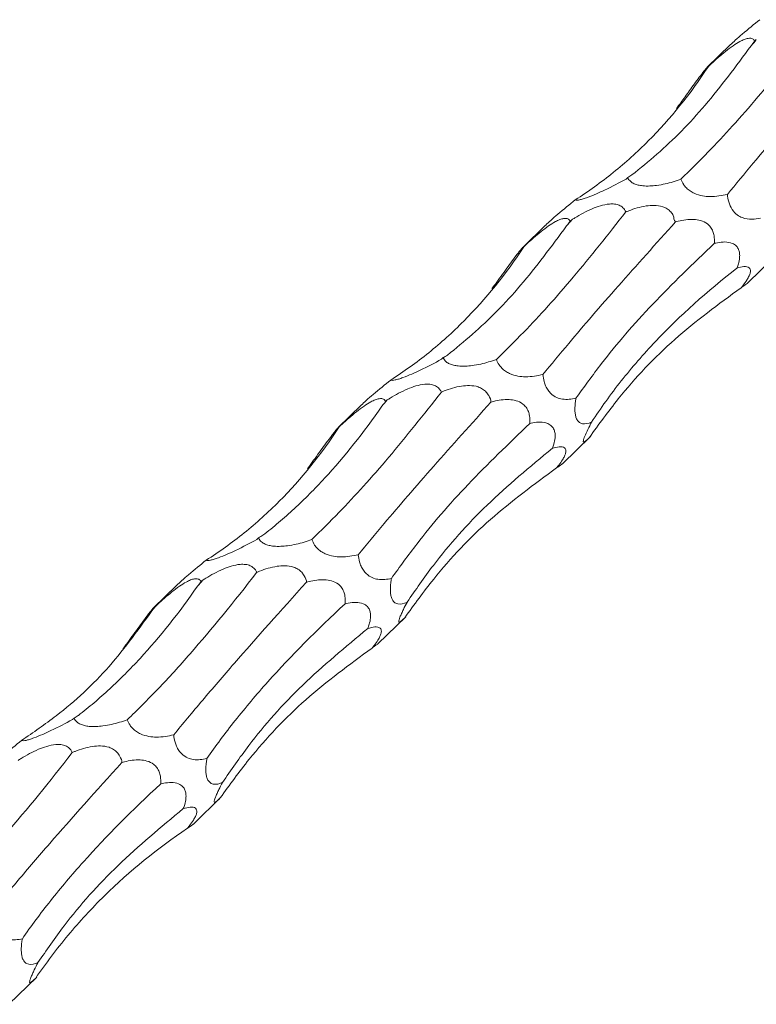
# Model space of a CAD drawing. Units: millimetres. Extents: x 250 to 14600, y 250 to 10250.
# Drawn here: x 10439 to 10487, y 4954 to 5019 of the extents above; entities that cross this region are included whole.
import ezdxf

# ---------------------------------------------------------------- set-up
doc = ezdxf.new("R2010")
doc.units = ezdxf.units.MM
doc.header["$LTSCALE"] = 50

msp = doc.modelspace()

# ---------------------------------------------------------------- linework, layer by layer
at = {"color": 7, "linetype": 'Continuous', "lineweight": 15}
for p, q in [((10486.949, 5017.874), (10486.846, 5017.773)), ((10485.231, 5017.525), (10483.727, 5016.057)), ((10478.492, 5008.813), (10478.386, 5008.709)), ((10474.815, 5006.031), (10474.712, 5005.93)), ((10473.097, 5005.682), (10471.593, 5004.214)), ((10486.34, 5001.838), (10488.173, 5003.628)), ((10466.358, 4996.97), (10466.252, 4996.866)), ((10460.963, 4993.839), (10459.459, 4992.371)), ((10462.681, 4994.187), (10462.578, 4994.087)), ((10474.205, 4989.995), (10476.039, 4991.784)), ((10454.224, 4985.126), (10454.118, 4985.023)), ((10450.547, 4982.344), (10450.444, 4982.243)), ((10448.829, 4981.996), (10447.325, 4980.528)), ((10462.071, 4978.152), (10463.904, 4979.941)), ((10442.09, 4973.283), (10441.984, 4973.18)), ((10449.937, 4966.309), (10451.77, 4968.098)), ((10437.803, 4954.465), (10439.636, 4956.255))]:
    msp.add_line(p, q, dxfattribs=at)
for centre, radius, start, end in [((10431.412, 5064.663), 72.62, 319.46795, 319.88655), ((10419.278, 5052.82), 72.62, 319.46795, 319.88655), ((10407.144, 5040.977), 72.62, 319.46795, 319.88655), ((10395.641, 5028.597), 71.792, 319.46554, 319.88897)]:
    msp.add_arc(centre, radius, start, end, dxfattribs=at)
for centre, major_axis, ratio, start_param, end_param in [((10481.759, 5089.745), (17.937, 85.279), 0.375367, 3.78483, 3.79143), ((10444.091, 5091.252), (-29.893, 84.542), 0.534603, 3.245043, 3.251822), ((10469.625, 5077.902), (17.937, 85.279), 0.375367, 3.78483, 3.79143), ((10431.957, 5079.409), (-29.893, 84.542), 0.534603, 3.245043, 3.251822), ((10457.491, 5066.058), (17.937, 85.279), 0.375367, 3.78483, 3.79143), ((10419.823, 5067.566), (-29.893, 84.542), 0.534603, 3.245043, 3.251822), ((10445.356, 5054.215), (17.937, 85.279), 0.375367, 3.78483, 3.79143), ((10407.689, 5055.723), (-29.893, 84.542), 0.534603, 3.245043, 3.251822)]:
    msp.add_ellipse(centre, major_axis=major_axis, ratio=ratio, start_param=start_param, end_param=end_param, dxfattribs=at)
for points, knots in [([(10487.178, 5019.184), (10486.801, 5018.878), (10486.283, 5018.457), (10485.604, 5017.878), (10485.344, 5017.628), (10485.234, 5017.522)], [0, 0, 0, 0, 0.603306, 0.831321, 1, 1, 1, 1]), ([(10481.994, 5008.697), (10482.588, 5009.281), (10484.21, 5010.879), (10487.035, 5013.999), (10489.347, 5016.922), (10490.51, 5018.391)], [0, 0, 0, 0, 0.222937, 0.609402, 1, 1, 1, 1]), ([(10483.795, 5016.109), (10483.854, 5016.164), (10484.208, 5016.492), (10484.733, 5016.956), (10485.391, 5017.458), (10485.817, 5017.731), (10486.164, 5017.897), (10486.417, 5017.969), (10486.639, 5017.97), (10486.777, 5017.896), (10486.826, 5017.809), (10486.846, 5017.773)], [0, 0, 0, 0, 0.059882, 0.357864, 0.49433, 0.607913, 0.679467, 0.751481, 0.816351, 0.923612, 1, 1, 1, 1]), ([(10485.046, 5007.703), (10485.602, 5008.376), (10487.098, 5010.186), (10489.934, 5013.467), (10492.487, 5016.306), (10493.771, 5017.733)], [0, 0, 0, 0, 0.227326, 0.611629, 1, 1, 1, 1]), ([(10478.775, 5008.982), (10479.324, 5009.427), (10480.968, 5010.758), (10483.633, 5013.451), (10485.612, 5016.126), (10486.606, 5017.469)], [0, 0, 0, 0, 0.199747, 0.597944, 1, 1, 1, 1]), ([(10475.044, 5007.341), (10475.474, 5007.616), (10475.898, 5007.903), (10476.732, 5008.502), (10477.143, 5008.815), (10478.35, 5009.788), (10479.117, 5010.479), (10481.31, 5012.68), (10482.626, 5014.313), (10483.795, 5016.109)], [0, 0, 0, 0, 0.125, 0.125, 0.25, 0.25, 0.5, 0.5, 1, 1, 1, 1]), ([(10481.702, 5013.348), (10481.887, 5013.598), (10482.075, 5013.856), (10482.367, 5014.258), (10482.465, 5014.394), (10482.668, 5014.674), (10482.771, 5014.817), (10482.983, 5015.107), (10483.09, 5015.253), (10483.304, 5015.54), (10483.413, 5015.683), (10483.596, 5015.912), (10483.666, 5015.993), (10483.758, 5016.09), (10483.783, 5016.107), (10483.795, 5016.109)], [0, 0, 0, 0, 0.25, 0.25, 0.375, 0.375, 0.5, 0.5, 0.625, 0.625, 0.75, 0.75, 0.875, 0.875, 1, 1, 1, 1]), ([(10478.386, 5008.709), (10477.935, 5008.466), (10477.329, 5008.139), (10476.438, 5007.736), (10475.941, 5007.533), (10475.559, 5007.403), (10475.326, 5007.34), (10475.131, 5007.311), (10475.077, 5007.329), (10475.044, 5007.341)], [0, 0, 0, 0, 0.399977, 0.537886, 0.677296, 0.747971, 0.818957, 0.88588, 1, 1, 1, 1]), ([(10481.994, 5008.697), (10481.827, 5008.64), (10481.338, 5008.474), (10480.659, 5008.314), (10479.957, 5008.247), (10479.533, 5008.252), (10479.17, 5008.31), (10478.887, 5008.406), (10478.631, 5008.57), (10478.533, 5008.715), (10478.494, 5008.807), (10478.492, 5008.813)], [0, 0, 0, 0, 0.148141, 0.431486, 0.533247, 0.635812, 0.703554, 0.771499, 0.854426, 0.990679, 1, 1, 1, 1]), ([(10485.046, 5007.703), (10484.681, 5007.628), (10484.178, 5007.525), (10483.418, 5007.587), (10482.958, 5007.712), (10482.585, 5007.917), (10482.344, 5008.12), (10482.125, 5008.389), (10482.045, 5008.577), (10481.994, 5008.697)], [0, 0, 0, 0, 0.3780054, 0.5208178, 0.6651543, 0.738466, 0.8120971, 0.8815372, 1, 1, 1, 1]), ([(10475.044, 5007.341), (10474.667, 5007.035), (10474.149, 5006.613), (10473.47, 5006.035), (10473.21, 5005.785), (10473.1, 5005.679)], [0, 0, 0, 0, 0.60329, 0.831299, 1, 1, 1, 1]), ([(10487.227, 5006.145), (10487.04, 5006.099), (10486.849, 5006.069), (10486.451, 5006.063), (10486.242, 5006.086), (10485.912, 5006.214), (10485.8, 5006.273), (10485.576, 5006.445), (10485.461, 5006.564), (10485.267, 5006.862), (10485.191, 5007.035), (10485.089, 5007.378), (10485.061, 5007.543), (10485.046, 5007.703)], [0, 0, 0, 0, 0.25, 0.25, 0.5, 0.5, 0.625, 0.625, 0.75, 0.75, 0.875, 0.875, 1, 1, 1, 1]), ([(10474.815, 5006.031), (10474.882, 5006.072), (10475.298, 5006.331), (10475.904, 5006.666), (10476.69, 5006.963), (10477.197, 5007.077), (10477.58, 5007.076), (10477.846, 5007.026), (10478.093, 5006.916), (10478.275, 5006.739), (10478.347, 5006.603), (10478.376, 5006.548)], [0, 0, 0, 0, 0.062145, 0.385208, 0.519121, 0.654084, 0.729279, 0.770763, 0.843349, 0.935732, 1, 1, 1, 1]), ([(10478.376, 5006.548), (10478.438, 5006.573), (10478.851, 5006.741), (10479.454, 5006.929), (10480.226, 5006.998), (10480.709, 5006.938), (10481.093, 5006.765), (10481.329, 5006.558), (10481.563, 5006.266), (10481.512, 5006.012), (10481.637, 5005.889), (10481.637, 5005.889)], [0, 0, 0, 0, 0.057951, 0.386747, 0.523693, 0.661978, 0.735711, 0.809792, 0.879145, 0.999988, 1, 1, 1, 1]), ([(10469.86, 4996.853), (10470.454, 4997.438), (10472.076, 4999.036), (10474.9, 5002.156), (10477.213, 5005.079), (10478.376, 5006.548)], [0, 0, 0, 0, 0.222942, 0.609398, 1, 1, 1, 1]), ([(10471.661, 5004.265), (10471.72, 5004.32), (10472.074, 5004.649), (10472.598, 5005.113), (10473.257, 5005.615), (10473.683, 5005.887), (10474.029, 5006.054), (10474.283, 5006.125), (10474.505, 5006.126), (10474.643, 5006.053), (10474.692, 5005.966), (10474.712, 5005.93)], [0, 0, 0, 0, 0.059882, 0.357864, 0.49433, 0.607913, 0.679467, 0.751481, 0.816351, 0.923612, 1, 1, 1, 1]), ([(10481.637, 5005.889), (10481.695, 5005.905), (10482.077, 5006.008), (10482.624, 5006.094), (10483.285, 5006.009), (10483.677, 5005.839), (10483.954, 5005.562), (10484.104, 5005.283), (10484.202, 5004.911), (10484.196, 5004.65), (10484.193, 5004.486)], [0, 0, 0, 0, 0.059213, 0.386267, 0.524602, 0.664337, 0.73784, 0.811685, 0.881096, 1, 1, 1, 1]), ([(10466.641, 4997.138), (10467.19, 4997.583), (10468.834, 4998.915), (10471.499, 5001.608), (10473.478, 5004.282), (10474.472, 5005.626)], [0, 0, 0, 0, 0.199747, 0.597944, 1, 1, 1, 1]), ([(10472.912, 4995.86), (10473.468, 4996.533), (10474.964, 4998.343), (10477.8, 5001.624), (10480.353, 5004.463), (10481.637, 5005.889)], [0, 0, 0, 0, 0.227326, 0.611629, 1, 1, 1, 1]), ([(10462.91, 4995.498), (10463.34, 4995.772), (10463.764, 4996.06), (10464.598, 4996.659), (10465.009, 4996.972), (10466.216, 4997.945), (10466.983, 4998.636), (10469.176, 5000.836), (10470.492, 5002.47), (10471.661, 5004.265)], [0, 0, 0, 0, 0.125, 0.125, 0.25, 0.25, 0.5, 0.5, 1, 1, 1, 1]), ([(10469.568, 5001.505), (10469.612, 5001.565), (10469.898, 5001.953), (10470.303, 5002.513), (10470.804, 5003.204), (10471.115, 5003.625), (10471.352, 5003.933), (10471.497, 5004.111), (10471.615, 5004.241), (10471.643, 5004.256), (10471.661, 5004.265)], [0, 0, 0, 0, 0.059689, 0.386231, 0.524825, 0.664835, 0.738271, 0.812039, 0.88144, 1, 1, 1, 1]), ([(10475.093, 4994.301), (10475.639, 4995.061), (10477.101, 4997.093), (10480.025, 5000.489), (10482.798, 5003.149), (10484.193, 5004.486)], [0, 0, 0, 0, 0.228811, 0.612382, 1, 1, 1, 1]), ([(10484.193, 5004.486), (10484.257, 5004.499), (10484.653, 5004.584), (10485.172, 5004.613), (10485.627, 5004.344), (10485.789, 5004.105), (10485.859, 5003.836), (10485.858, 5003.505), (10485.797, 5003.221), (10485.727, 5002.996), (10485.694, 5002.904), (10485.675, 5002.854)], [0, 0, 0, 0, 0.07812, 0.478436, 0.609746, 0.694928, 0.765797, 0.836738, 0.931647, 0.962617, 1, 1, 1, 1]), ([(10476.121, 4992.736), (10476.418, 4993.193), (10476.729, 4993.647), (10477.379, 4994.55), (10477.718, 4994.998), (10478.775, 4996.33), (10479.527, 4997.196), (10481.923, 4999.729), (10483.707, 5001.332), (10485.675, 5002.854)], [0, 0, 0, 0, 0.125, 0.125, 0.25, 0.25, 0.5, 0.5, 1, 1, 1, 1]), ([(10485.675, 5002.854), (10485.832, 5002.897), (10486.14, 5002.981), (10486.444, 5002.945), (10486.569, 5002.777), (10486.571, 5002.589), (10486.482, 5002.343), (10486.325, 5002.061), (10486.136, 5001.796), (10485.999, 5001.626), (10485.953, 5001.569)], [0, 0, 0, 0, 0.25498, 0.503866, 0.605691, 0.708554, 0.778533, 0.848468, 0.949853, 1, 1, 1, 1]), ([(10475.971, 4991.72), (10476.592, 4992.577), (10478.272, 4994.894), (10481.498, 4998.3), (10484.463, 5000.476), (10485.953, 5001.569)], [0, 0, 0, 0, 0.225706, 0.610804, 1, 1, 1, 1]), ([(10485.953, 5001.569), (10485.978, 5001.587), (10486.138, 5001.702), (10486.322, 5001.827), (10486.335, 5001.838), (10486.338, 5001.84)], [0, 0, 0, 0, 0.121093, 0.805449, 1, 1, 1, 1]), ([(10469.86, 4996.853), (10469.692, 4996.797), (10469.204, 4996.631), (10468.525, 4996.471), (10467.823, 4996.403), (10467.399, 4996.409), (10467.036, 4996.467), (10466.753, 4996.563), (10466.497, 4996.727), (10466.399, 4996.872), (10466.36, 4996.964), (10466.358, 4996.97)], [0, 0, 0, 0, 0.148119, 0.431489, 0.533251, 0.635817, 0.703554, 0.771497, 0.854424, 0.990678, 1, 1, 1, 1]), ([(10466.252, 4996.866), (10465.801, 4996.623), (10465.194, 4996.296), (10464.304, 4995.892), (10463.807, 4995.69), (10463.425, 4995.559), (10463.192, 4995.497), (10462.997, 4995.468), (10462.943, 4995.486), (10462.91, 4995.498)], [0, 0, 0, 0, 0.399995, 0.537902, 0.67731, 0.747977, 0.818959, 0.885882, 1, 1, 1, 1]), ([(10472.912, 4995.86), (10472.547, 4995.785), (10472.044, 4995.682), (10471.284, 4995.743), (10470.823, 4995.869), (10470.451, 4996.074), (10470.21, 4996.277), (10469.991, 4996.545), (10469.911, 4996.734), (10469.86, 4996.853)], [0, 0, 0, 0, 0.3780054, 0.5208178, 0.6651543, 0.738466, 0.8120971, 0.8815372, 1, 1, 1, 1]), ([(10475.093, 4994.301), (10474.802, 4994.249), (10474.4, 4994.177), (10473.831, 4994.33), (10473.5, 4994.532), (10473.247, 4994.826), (10473.093, 4995.103), (10472.966, 4995.461), (10472.933, 4995.706), (10472.912, 4995.86)], [0, 0, 0, 0, 0.377995, 0.520841, 0.665215, 0.738519, 0.812146, 0.881579, 1, 1, 1, 1]), ([(10462.91, 4995.498), (10462.533, 4995.192), (10462.015, 4994.77), (10461.335, 4994.191), (10461.076, 4993.942), (10460.966, 4993.836)], [0, 0, 0, 0, 0.60329, 0.831299, 1, 1, 1, 1]), ([(10462.681, 4994.187), (10462.748, 4994.229), (10463.164, 4994.488), (10463.77, 4994.823), (10464.556, 4995.12), (10465.063, 4995.234), (10465.446, 4995.233), (10465.712, 4995.182), (10465.959, 4995.073), (10466.141, 4994.895), (10466.212, 4994.76), (10466.242, 4994.705)], [0, 0, 0, 0, 0.062145, 0.385208, 0.519121, 0.654084, 0.729279, 0.770763, 0.843349, 0.935732, 1, 1, 1, 1]), ([(10466.242, 4994.705), (10466.304, 4994.73), (10466.717, 4994.897), (10467.32, 4995.086), (10468.091, 4995.155), (10468.576, 4995.095), (10468.957, 4994.922), (10469.203, 4994.715), (10469.39, 4994.423), (10469.527, 4994.169), (10469.503, 4994.046), (10469.503, 4994.046)], [0, 0, 0, 0, 0.0579508, 0.3867441, 0.5236884, 0.661973, 0.7357051, 0.8097852, 0.8791277, 0.9999699, 1, 1, 1, 1]), ([(10457.726, 4985.01), (10458.32, 4985.595), (10459.942, 4987.193), (10462.766, 4990.313), (10465.079, 4993.236), (10466.242, 4994.705)], [0, 0, 0, 0, 0.222937, 0.609396, 1, 1, 1, 1]), ([(10454.507, 4985.295), (10454.853, 4985.563), (10455.198, 4985.842), (10455.886, 4986.425), (10456.229, 4986.729), (10457.248, 4987.67), (10457.915, 4988.339), (10459.877, 4990.467), (10461.134, 4992.046), (10462.338, 4993.783)], [0, 0, 0, 0, 0.125, 0.125, 0.25, 0.25, 0.5, 0.5, 1, 1, 1, 1]), ([(10459.527, 4992.422), (10459.586, 4992.477), (10459.94, 4992.805), (10460.464, 4993.27), (10461.123, 4993.772), (10461.549, 4994.044), (10461.895, 4994.21), (10462.149, 4994.282), (10462.371, 4994.283), (10462.509, 4994.21), (10462.558, 4994.123), (10462.578, 4994.087)], [0, 0, 0, 0, 0.059883, 0.357866, 0.494355, 0.607922, 0.679477, 0.751491, 0.816354, 0.923631, 1, 1, 1, 1]), ([(10460.778, 4984.017), (10461.334, 4984.689), (10462.829, 4986.499), (10465.666, 4989.781), (10468.219, 4992.619), (10469.503, 4994.046)], [0, 0, 0, 0, 0.227331, 0.611629, 1, 1, 1, 1]), ([(10469.503, 4994.046), (10469.561, 4994.062), (10469.943, 4994.165), (10470.49, 4994.251), (10471.151, 4994.166), (10471.543, 4993.995), (10471.82, 4993.719), (10471.97, 4993.44), (10472.068, 4993.068), (10472.062, 4992.807), (10472.059, 4992.642)], [0, 0, 0, 0, 0.059238, 0.386264, 0.524598, 0.664332, 0.737841, 0.811687, 0.881098, 1, 1, 1, 1]), ([(10476.121, 4992.736), (10476.065, 4992.714), (10475.808, 4992.614), (10475.485, 4992.569), (10475.205, 4992.796), (10475.092, 4993.024), (10475.034, 4993.289), (10475.016, 4993.621), (10475.04, 4993.971), (10475.077, 4994.201), (10475.093, 4994.301)], [0, 0, 0, 0, 0.101602, 0.471626, 0.604406, 0.691166, 0.762445, 0.833827, 0.927448, 1, 1, 1, 1]), ([(10450.775, 4983.654), (10451.206, 4983.929), (10451.63, 4984.216), (10452.464, 4984.816), (10452.875, 4985.129), (10454.082, 4986.101), (10454.849, 4986.793), (10457.042, 4988.993), (10458.358, 4990.627), (10459.527, 4992.422)], [0, 0, 0, 0, 0.125, 0.125, 0.25, 0.25, 0.5, 0.5, 1, 1, 1, 1]), ([(10457.434, 4989.661), (10457.478, 4989.721), (10457.764, 4990.109), (10458.169, 4990.67), (10458.67, 4991.361), (10458.981, 4991.782), (10459.218, 4992.09), (10459.363, 4992.268), (10459.481, 4992.398), (10459.509, 4992.413), (10459.527, 4992.422)], [0, 0, 0, 0, 0.059689, 0.386231, 0.524825, 0.664835, 0.738271, 0.812039, 0.88144, 1, 1, 1, 1]), ([(10462.959, 4982.458), (10463.505, 4983.218), (10464.967, 4985.25), (10467.891, 4988.645), (10470.664, 4991.305), (10472.059, 4992.642)], [0, 0, 0, 0, 0.228811, 0.612382, 1, 1, 1, 1]), ([(10472.059, 4992.642), (10472.123, 4992.656), (10472.519, 4992.741), (10473.038, 4992.77), (10473.492, 4992.5), (10473.655, 4992.261), (10473.725, 4991.993), (10473.724, 4991.662), (10473.663, 4991.378), (10473.593, 4991.153), (10473.56, 4991.061), (10473.541, 4991.011)], [0, 0, 0, 0, 0.078144, 0.478429, 0.609737, 0.694929, 0.765792, 0.836727, 0.931649, 0.962618, 1, 1, 1, 1]), ([(10475.971, 4991.72), (10475.881, 4991.629), (10475.8, 4991.551), (10475.698, 4991.468), (10475.668, 4991.447), (10475.617, 4991.422), (10475.596, 4991.42), (10475.573, 4991.446), (10475.569, 4991.475), (10475.593, 4991.59), (10475.623, 4991.68), (10475.725, 4991.931), (10475.797, 4992.088), (10475.954, 4992.413), (10476.037, 4992.575), (10476.121, 4992.736)], [0, 0, 0, 0, 0.25, 0.25, 0.375, 0.375, 0.5, 0.5, 0.625, 0.625, 0.75, 0.75, 0.875, 0.875, 1, 1, 1, 1]), ([(10473.541, 4991.011), (10473.698, 4991.054), (10474.006, 4991.138), (10474.31, 4991.102), (10474.435, 4990.934), (10474.437, 4990.745), (10474.348, 4990.5), (10474.191, 4990.217), (10474.002, 4989.953), (10473.865, 4989.782), (10473.819, 4989.726)], [0, 0, 0, 0, 0.255008, 0.503873, 0.605718, 0.70857, 0.778549, 0.848485, 0.949871, 1, 1, 1, 1]), ([(10463.987, 4980.892), (10464.547, 4981.706), (10466.07, 4983.915), (10469.131, 4987.356), (10472.066, 4989.788), (10473.541, 4991.011)], [0, 0, 0, 0, 0.224783, 0.610331, 1, 1, 1, 1]), ([(10473.819, 4989.726), (10473.844, 4989.743), (10474.004, 4989.859), (10474.188, 4989.984), (10474.201, 4989.995), (10474.204, 4989.997)], [0, 0, 0, 0, 0.121046, 0.805438, 1, 1, 1, 1]), ([(10463.837, 4979.877), (10464.458, 4980.733), (10466.138, 4983.051), (10469.363, 4986.457), (10472.329, 4988.633), (10473.819, 4989.726)], [0, 0, 0, 0, 0.225705, 0.610806, 1, 1, 1, 1]), ([(10454.118, 4985.023), (10453.667, 4984.78), (10453.06, 4984.453), (10452.17, 4984.049), (10451.673, 4983.847), (10451.291, 4983.716), (10451.058, 4983.654), (10450.863, 4983.624), (10450.809, 4983.643), (10450.775, 4983.654)], [0, 0, 0, 0, 0.399972, 0.5379, 0.677309, 0.747976, 0.818959, 0.885882, 1, 1, 1, 1]), ([(10457.726, 4985.01), (10457.558, 4984.953), (10457.07, 4984.788), (10456.391, 4984.628), (10455.689, 4984.56), (10455.265, 4984.565), (10454.902, 4984.624), (10454.619, 4984.72), (10454.363, 4984.884), (10454.264, 4985.028), (10454.226, 4985.12), (10454.224, 4985.126)], [0, 0, 0, 0, 0.148139, 0.431503, 0.533262, 0.635825, 0.703561, 0.771502, 0.854428, 0.990679, 1, 1, 1, 1]), ([(10460.778, 4984.017), (10460.413, 4983.942), (10459.91, 4983.839), (10459.15, 4983.9), (10458.689, 4984.026), (10458.317, 4984.231), (10458.076, 4984.433), (10457.856, 4984.702), (10457.777, 4984.891), (10457.726, 4985.01)], [0, 0, 0, 0, 0.378008, 0.520822, 0.665159, 0.738464, 0.812096, 0.881536, 1, 1, 1, 1]), ([(10462.959, 4982.458), (10462.668, 4982.406), (10462.266, 4982.334), (10461.697, 4982.487), (10461.366, 4982.689), (10461.113, 4982.982), (10460.959, 4983.26), (10460.832, 4983.618), (10460.798, 4983.862), (10460.778, 4984.017)], [0, 0, 0, 0, 0.377999, 0.520846, 0.665221, 0.738518, 0.812144, 0.881578, 1, 1, 1, 1]), ([(10450.775, 4983.654), (10450.399, 4983.348), (10449.88, 4982.927), (10449.201, 4982.348), (10448.942, 4982.099), (10448.832, 4981.993)], [0, 0, 0, 0, 0.60329, 0.831299, 1, 1, 1, 1]), ([(10450.547, 4982.344), (10450.614, 4982.386), (10451.03, 4982.645), (10451.636, 4982.979), (10452.422, 4983.277), (10452.929, 4983.391), (10453.312, 4983.39), (10453.578, 4983.339), (10453.825, 4983.229), (10454.007, 4983.052), (10454.078, 4982.917), (10454.108, 4982.861)], [0, 0, 0, 0, 0.0621441, 0.3852054, 0.5191172, 0.6540791, 0.7292835, 0.7707646, 0.8433498, 0.9357327, 1, 1, 1, 1]), ([(10445.592, 4973.167), (10445.921, 4973.482), (10446.254, 4973.809), (10446.93, 4974.489), (10447.273, 4974.842), (10448.311, 4975.933), (10449.014, 4976.702), (10451.15, 4979.132), (10452.612, 4980.915), (10454.108, 4982.861)], [0, 0, 0, 0, 0.125, 0.125, 0.25, 0.25, 0.5, 0.5, 1, 1, 1, 1]), ([(10454.108, 4982.861), (10454.17, 4982.887), (10454.583, 4983.054), (10455.186, 4983.243), (10455.957, 4983.312), (10456.442, 4983.252), (10456.823, 4983.079), (10457.069, 4982.872), (10457.256, 4982.58), (10457.393, 4982.325), (10457.369, 4982.203), (10457.369, 4982.203)], [0, 0, 0, 0, 0.057976, 0.386763, 0.523705, 0.661987, 0.73571, 0.809789, 0.87913, 0.99997, 1, 1, 1, 1]), ([(10447.393, 4980.579), (10447.452, 4980.634), (10447.806, 4980.962), (10448.33, 4981.427), (10448.989, 4981.928), (10449.414, 4982.201), (10449.761, 4982.367), (10450.015, 4982.439), (10450.237, 4982.44), (10450.375, 4982.367), (10450.424, 4982.28), (10450.444, 4982.243)], [0, 0, 0, 0, 0.05986, 0.357848, 0.494338, 0.607907, 0.679472, 0.751487, 0.816351, 0.92363, 1, 1, 1, 1]), ([(10448.643, 4972.173), (10448.939, 4972.535), (10449.244, 4972.905), (10449.875, 4973.661), (10450.2, 4974.049), (10451.202, 4975.231), (10451.901, 4976.044), (10454.091, 4978.557), (10455.672, 4980.33), (10457.369, 4982.203)], [0, 0, 0, 0, 0.125, 0.125, 0.25, 0.25, 0.5, 0.5, 1, 1, 1, 1]), ([(10457.369, 4982.203), (10457.427, 4982.219), (10457.809, 4982.322), (10458.356, 4982.408), (10459.016, 4982.323), (10459.409, 4982.152), (10459.686, 4981.876), (10459.836, 4981.597), (10459.934, 4981.225), (10459.928, 4980.964), (10459.924, 4980.799)], [0, 0, 0, 0, 0.059238, 0.386264, 0.524598, 0.664332, 0.737841, 0.811687, 0.881098, 1, 1, 1, 1]), ([(10463.987, 4980.892), (10463.931, 4980.871), (10463.674, 4980.77), (10463.351, 4980.726), (10463.071, 4980.953), (10462.958, 4981.181), (10462.9, 4981.446), (10462.882, 4981.778), (10462.906, 4982.128), (10462.943, 4982.358), (10462.959, 4982.458)], [0, 0, 0, 0, 0.101603, 0.471604, 0.604404, 0.691164, 0.762444, 0.833826, 0.927448, 1, 1, 1, 1]), ([(10442.373, 4973.452), (10442.719, 4973.72), (10443.064, 4973.999), (10443.752, 4974.582), (10444.095, 4974.885), (10445.114, 4975.827), (10445.781, 4976.496), (10447.743, 4978.623), (10449, 4980.202), (10450.204, 4981.94)], [0, 0, 0, 0, 0.125, 0.125, 0.25, 0.25, 0.5, 0.5, 1, 1, 1, 1]), ([(10450.825, 4970.615), (10451.11, 4971.028), (10451.407, 4971.444), (10452.028, 4972.281), (10452.352, 4972.702), (10453.36, 4973.972), (10454.077, 4974.82), (10456.36, 4977.37), (10458.057, 4979.079), (10459.924, 4980.799)], [0, 0, 0, 0, 0.125, 0.125, 0.25, 0.25, 0.5, 0.5, 1, 1, 1, 1]), ([(10459.924, 4980.799), (10459.989, 4980.813), (10460.385, 4980.897), (10460.904, 4980.927), (10461.358, 4980.657), (10461.521, 4980.418), (10461.591, 4980.15), (10461.589, 4979.818), (10461.529, 4979.535), (10461.459, 4979.31), (10461.426, 4979.218), (10461.407, 4979.168)], [0, 0, 0, 0, 0.078144, 0.478426, 0.609752, 0.694931, 0.765794, 0.836728, 0.931649, 0.962618, 1, 1, 1, 1]), ([(10463.837, 4979.877), (10463.701, 4979.743), (10463.515, 4979.559), (10463.431, 4979.585), (10463.446, 4979.707), (10463.513, 4979.901), (10463.617, 4980.146), (10463.777, 4980.484), (10463.905, 4980.735), (10463.985, 4980.89), (10463.987, 4980.892)], [0, 0, 0, 0, 0.401262, 0.55089, 0.656832, 0.732534, 0.808652, 0.87801, 0.998121, 1, 1, 1, 1]), ([(10438.641, 4971.811), (10439.412, 4972.338), (10441.477, 4973.749), (10444.509, 4976.568), (10446.428, 4979.237), (10447.393, 4980.579)], [0, 0, 0, 0, 0.228632, 0.612287, 1, 1, 1, 1]), ([(10445.3, 4977.818), (10445.344, 4977.878), (10445.63, 4978.266), (10446.035, 4978.826), (10446.536, 4979.517), (10446.846, 4979.938), (10447.084, 4980.247), (10447.229, 4980.424), (10447.347, 4980.554), (10447.375, 4980.569), (10447.393, 4980.579)], [0, 0, 0, 0, 0.05969, 0.386261, 0.524836, 0.664847, 0.738284, 0.812054, 0.881455, 1, 1, 1, 1]), ([(10451.852, 4969.049), (10452.413, 4969.863), (10453.936, 4972.072), (10456.996, 4975.513), (10459.932, 4977.945), (10461.407, 4979.168)], [0, 0, 0, 0, 0.224783, 0.610337, 1, 1, 1, 1]), ([(10461.407, 4979.168), (10461.564, 4979.211), (10461.872, 4979.295), (10462.176, 4979.259), (10462.3, 4979.091), (10462.303, 4978.902), (10462.214, 4978.656), (10462.057, 4978.374), (10461.868, 4978.109), (10461.731, 4977.939), (10461.685, 4977.883)], [0, 0, 0, 0, 0.255005, 0.503868, 0.605712, 0.708575, 0.778551, 0.848486, 0.949872, 1, 1, 1, 1]), ([(10461.685, 4977.883), (10461.709, 4977.9), (10461.87, 4978.015), (10462.054, 4978.141), (10462.067, 4978.151), (10462.07, 4978.154)], [0, 0, 0, 0, 0.121046, 0.805438, 1, 1, 1, 1]), ([(10451.703, 4968.034), (10452.324, 4968.89), (10454.004, 4971.207), (10457.229, 4974.614), (10460.195, 4976.789), (10461.685, 4977.883)], [0, 0, 0, 0, 0.225706, 0.610804, 1, 1, 1, 1]), ([(10441.984, 4973.18), (10441.533, 4972.937), (10440.926, 4972.61), (10440.035, 4972.206), (10439.539, 4972.003), (10439.157, 4971.873), (10438.924, 4971.811), (10438.729, 4971.781), (10438.675, 4971.799), (10438.641, 4971.811)], [0, 0, 0, 0, 0.399972, 0.5379, 0.677309, 0.747976, 0.818959, 0.885882, 1, 1, 1, 1]), ([(10445.592, 4973.167), (10445.424, 4973.11), (10444.936, 4972.945), (10444.257, 4972.784), (10443.555, 4972.717), (10443.13, 4972.722), (10442.767, 4972.78), (10442.485, 4972.876), (10442.229, 4973.04), (10442.13, 4973.185), (10442.092, 4973.277), (10442.09, 4973.283)], [0, 0, 0, 0, 0.148139, 0.431501, 0.533241, 0.635818, 0.703553, 0.771497, 0.85441, 0.990679, 1, 1, 1, 1]), ([(10448.643, 4972.173), (10448.279, 4972.099), (10447.776, 4971.995), (10447.016, 4972.057), (10446.555, 4972.183), (10446.183, 4972.388), (10445.942, 4972.59), (10445.722, 4972.859), (10445.642, 4973.048), (10445.592, 4973.167)], [0, 0, 0, 0, 0.378026, 0.520815, 0.665166, 0.738469, 0.812099, 0.881539, 1, 1, 1, 1]), ([(10438.641, 4971.811), (10438.265, 4971.505), (10437.746, 4971.084), (10437.067, 4970.505), (10436.808, 4970.255), (10436.698, 4970.149)], [0, 0, 0, 0, 0.60329, 0.831299, 1, 1, 1, 1]), ([(10450.825, 4970.615), (10450.534, 4970.563), (10450.132, 4970.49), (10449.563, 4970.643), (10449.232, 4970.846), (10448.979, 4971.139), (10448.825, 4971.416), (10448.698, 4971.775), (10448.664, 4972.019), (10448.643, 4972.173)], [0, 0, 0, 0, 0.378016, 0.520839, 0.665212, 0.738515, 0.81214, 0.881563, 1, 1, 1, 1]), ([(10438.413, 4970.501), (10438.48, 4970.543), (10438.896, 4970.802), (10439.502, 4971.136), (10440.287, 4971.433), (10440.795, 4971.547), (10441.178, 4971.547), (10441.444, 4971.496), (10441.691, 4971.386), (10441.873, 4971.209), (10441.944, 4971.074), (10441.973, 4971.018)], [0, 0, 0, 0, 0.062169, 0.385203, 0.519114, 0.654075, 0.729278, 0.770762, 0.843351, 0.935733, 1, 1, 1, 1]), ([(10441.973, 4971.018), (10442.035, 4971.043), (10442.449, 4971.211), (10443.052, 4971.4), (10443.823, 4971.468), (10444.308, 4971.408), (10444.689, 4971.235), (10444.935, 4971.029), (10445.122, 4970.736), (10445.259, 4970.482), (10445.234, 4970.36), (10445.234, 4970.36)], [0, 0, 0, 0, 0.057976, 0.386763, 0.523705, 0.661987, 0.73571, 0.809789, 0.87913, 0.99997, 1, 1, 1, 1]), ([(10433.458, 4961.324), (10433.787, 4961.639), (10434.12, 4961.966), (10434.796, 4962.646), (10435.139, 4962.998), (10436.177, 4964.089), (10436.88, 4964.859), (10439.016, 4967.289), (10440.478, 4969.072), (10441.973, 4971.018)], [0, 0, 0, 0, 0.125, 0.125, 0.25, 0.25, 0.5, 0.5, 1, 1, 1, 1]), ([(10445.234, 4970.36), (10445.293, 4970.376), (10445.675, 4970.479), (10446.222, 4970.564), (10446.882, 4970.48), (10447.275, 4970.309), (10447.552, 4970.032), (10447.702, 4969.754), (10447.799, 4969.382), (10447.794, 4969.121), (10447.79, 4968.956)], [0, 0, 0, 0, 0.059238, 0.386288, 0.524599, 0.664333, 0.737842, 0.811687, 0.881098, 1, 1, 1, 1]), ([(10451.852, 4969.049), (10451.797, 4969.027), (10451.54, 4968.927), (10451.216, 4968.883), (10450.937, 4969.109), (10450.824, 4969.337), (10450.766, 4969.603), (10450.748, 4969.934), (10450.772, 4970.284), (10450.809, 4970.515), (10450.825, 4970.615)], [0, 0, 0, 0, 0.101601, 0.471596, 0.604393, 0.691152, 0.76243, 0.833811, 0.92743, 1, 1, 1, 1]), ([(10436.509, 4960.33), (10436.805, 4960.692), (10437.11, 4961.062), (10437.741, 4961.818), (10438.066, 4962.205), (10439.068, 4963.388), (10439.767, 4964.201), (10441.957, 4966.714), (10443.537, 4968.487), (10445.234, 4970.36)], [0, 0, 0, 0, 0.125, 0.125, 0.25, 0.25, 0.5, 0.5, 1, 1, 1, 1]), ([(10438.691, 4958.772), (10438.975, 4959.185), (10439.273, 4959.601), (10439.894, 4960.437), (10440.218, 4960.859), (10441.226, 4962.129), (10441.943, 4962.977), (10444.226, 4965.527), (10445.923, 4967.235), (10447.79, 4968.956)], [0, 0, 0, 0, 0.125, 0.125, 0.25, 0.25, 0.5, 0.5, 1, 1, 1, 1]), ([(10447.79, 4968.956), (10447.855, 4968.97), (10448.251, 4969.054), (10448.77, 4969.084), (10449.224, 4968.814), (10449.387, 4968.575), (10449.457, 4968.307), (10449.455, 4967.975), (10449.395, 4967.691), (10449.325, 4967.466), (10449.292, 4967.375), (10449.273, 4967.325)], [0, 0, 0, 0, 0.078145, 0.478435, 0.609763, 0.694944, 0.765809, 0.836744, 0.931667, 0.962636, 1, 1, 1, 1]), ([(10451.703, 4968.034), (10451.567, 4967.9), (10451.381, 4967.716), (10451.297, 4967.742), (10451.312, 4967.864), (10451.379, 4968.058), (10451.483, 4968.303), (10451.642, 4968.64), (10451.771, 4968.892), (10451.851, 4969.047), (10451.852, 4969.049)], [0, 0, 0, 0, 0.40128, 0.550906, 0.656846, 0.732547, 0.808665, 0.878012, 0.998121, 1, 1, 1, 1]), ([(10439.718, 4957.206), (10440.279, 4958.019), (10441.802, 4960.229), (10444.862, 4963.67), (10447.798, 4966.102), (10449.273, 4967.325)], [0, 0, 0, 0, 0.224781, 0.610334, 1, 1, 1, 1]), ([(10449.273, 4967.325), (10449.429, 4967.367), (10449.738, 4967.452), (10450.042, 4967.415), (10450.166, 4967.248), (10450.169, 4967.059), (10450.08, 4966.813), (10449.922, 4966.531), (10449.734, 4966.266), (10449.597, 4966.096), (10449.551, 4966.04)], [0, 0, 0, 0, 0.254985, 0.503854, 0.6057, 0.708564, 0.778543, 0.848479, 0.949852, 1, 1, 1, 1]), ([(10439.569, 4956.191), (10439.901, 4956.675), (10440.244, 4957.152), (10440.954, 4958.09), (10441.322, 4958.552), (10442.456, 4959.908), (10443.252, 4960.77), (10445.754, 4963.235), (10447.576, 4964.716), (10449.551, 4966.04)], [0, 0, 0, 0, 0.125, 0.125, 0.25, 0.25, 0.5, 0.5, 1, 1, 1, 1]), ([(10449.551, 4966.04), (10449.575, 4966.057), (10449.736, 4966.172), (10449.919, 4966.297), (10449.933, 4966.308), (10449.935, 4966.31)], [0, 0, 0, 0, 0.121046, 0.805438, 1, 1, 1, 1]), ([(10438.691, 4958.772), (10438.4, 4958.719), (10437.998, 4958.647), (10437.429, 4958.8), (10437.098, 4959.003), (10436.845, 4959.296), (10436.691, 4959.573), (10436.564, 4959.932), (10436.53, 4960.176), (10436.509, 4960.33)], [0, 0, 0, 0, 0.378019, 0.520842, 0.665216, 0.73852, 0.812146, 0.881579, 1, 1, 1, 1]), ([(10439.718, 4957.206), (10439.663, 4957.184), (10439.406, 4957.084), (10439.082, 4957.04), (10438.803, 4957.266), (10438.69, 4957.494), (10438.632, 4957.76), (10438.614, 4958.091), (10438.637, 4958.441), (10438.675, 4958.671), (10438.691, 4958.772)], [0, 0, 0, 0, 0.101603, 0.471608, 0.604409, 0.691157, 0.762437, 0.833819, 0.927429, 1, 1, 1, 1]), ([(10439.569, 4956.191), (10439.433, 4956.057), (10439.247, 4955.873), (10439.163, 4955.899), (10439.178, 4956.02), (10439.245, 4956.215), (10439.349, 4956.459), (10439.508, 4956.797), (10439.636, 4957.048), (10439.717, 4957.203), (10439.718, 4957.206)], [0, 0, 0, 0, 0.401259, 0.550886, 0.656843, 0.732545, 0.808663, 0.878011, 0.998121, 1, 1, 1, 1])]:
    msp.add_open_spline(points, degree=3, knots=knots, dxfattribs=at)

doc.saveas('drawing.dxf')
